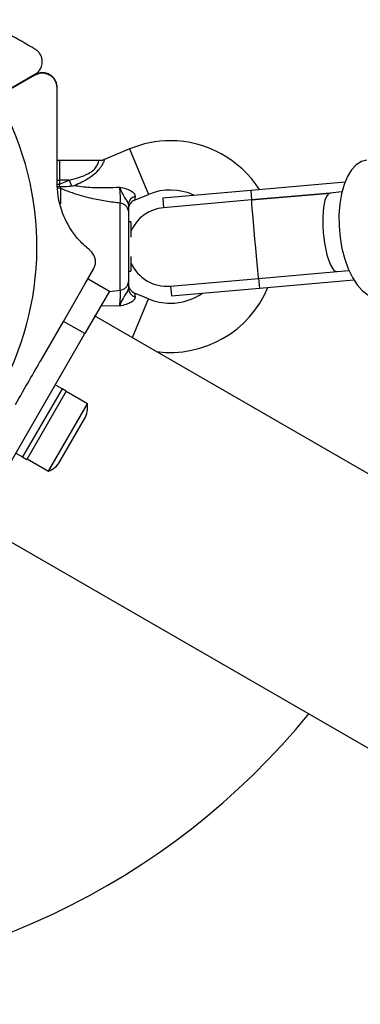
# Model space of a CAD drawing. Units: millimetres. Extents: x 2271 to 19314, y 2214 to 19090.
# Drawn here: x 8992 to 9061, y 11440 to 11640 of the extents above; entities that cross this region are included whole.
import ezdxf

# ---------------------------------------------------------------- set-up
doc = ezdxf.new("R2010")
doc.units = ezdxf.units.MM

msp = doc.modelspace()

# ---------------------------------------------------------------- linework, layer by layer
at = {"color": 7, "linetype": 'Continuous', "lineweight": 25, "ltscale": 100}
for p, q in [((8994.73, 11628.44), (8987.85, 11624.46)), ((8994.73, 11628.32), (8987.9, 11624.38)), ((9013.96, 11613.35), (9008.86, 11611.23)), ((9007.73, 11611.01), (8999.73, 11611.01)), ((8999.73, 11606.2), (9001.66, 11607.01)), ((8999.73, 11607.01), (8999.73, 11606.2)), ((9001.66, 11607.01), (8999.73, 11607.01)), ((9001.66, 11607.01), (9002.15, 11605.83)), ((9038.58, 11604.98), (9057.74, 11606.67)), ((8999.73, 11606.2), (8999.68, 11605.75)), ((8999.68, 11605.75), (8999.76, 11605.75)), ((8999.76, 11605.75), (8999.91, 11605.35)), ((9020.7, 11603.41), (9038.58, 11604.98)), ((9038.58, 11604.98), (9038.75, 11602.99)), ((9014.96, 11602.94), (9017.81, 11604.12)), ((9020.7, 11603.41), (9020.87, 11601.42)), ((9038.75, 11602.99), (9020.87, 11601.42)), ((9054.69, 11604.39), (9038.75, 11602.99)), ((9038.75, 11602.99), (9054.69, 11604.39)), ((9057.1, 11604.61), (9054.69, 11604.39)), ((9012.08, 11584.69), (9012.08, 11602.32)), ((9013.73, 11600.69), (9013.73, 11586.32)), ((9014.23, 11598.51), (9013.73, 11598.51)), ((9014.23, 11598.51), (9014.23, 11595.43)), ((9014.23, 11591.49), (9014.23, 11588.51)), ((9004.88, 11585.87), (9006.63, 11588.91)), ((9056.1, 11588.46), (9058.5, 11588.67)), ((9005.52, 11586.99), (9009.86, 11584.49)), ((9013.73, 11588.51), (9014.23, 11588.51)), ((9022.28, 11585.48), (9040.16, 11587.05)), ((9040.16, 11587.05), (9056.1, 11588.46)), ((9040.16, 11587.05), (9056.1, 11588.46)), ((9040.16, 11587.05), (9040.33, 11585.06)), ((9040.33, 11585.06), (9059.5, 11586.75)), ((9000.52, 11578.33), (9004.9, 11585.91)), ((9022.28, 11585.48), (9022.45, 11583.49)), ((9022.45, 11583.49), (9040.33, 11585.06)), ((9009.86, 11584.49), (9004.86, 11575.83)), ((9017.81, 11582.89), (9014.96, 11584.08)), ((10792.36, 10548.6), (9006.86, 11579.46)), ((8995.99, 11570.47), (9000.52, 11578.33)), ((9004.86, 11575.83), (9000.52, 11578.33)), ((8984.86, 11541.19), (9004.86, 11575.83)), ((9000.24, 11564.64), (8998.86, 11565.44)), ((9000.24, 11564.64), (8992.24, 11550.78)), ((9001.11, 11564.14), (8993.11, 11550.28)), ((9001.11, 11564.14), (9000.24, 11564.64)), ((9005.39, 11561.55), (9001.06, 11564.05)), ((8997.49, 11547.87), (9005.39, 11561.55)), ((8999.8, 11549.88), (9004.8, 11558.54)), ((8990.86, 11551.58), (8992.24, 11550.78)), ((8992.24, 11550.78), (8993.11, 11550.28)), ((8993.16, 11550.37), (8997.49, 11547.87)), ((8982.71, 11537.63), (10769.54, 10506.01))]:
    msp.add_line(p, q, dxfattribs=at)
at = {"color": 8, "linetype": 'Continuous', "lineweight": 25, "ltscale": 100}
for p, q in [((9013.96, 11613.35), (9017.81, 11604.12)), ((8999.73, 11611.01), (8999.73, 11607.01)), ((8999.22, 11607.01), (8999.73, 11607.01)), ((8999.25, 11606.2), (8999.73, 11606.2)), ((8999.91, 11605.35), (8999.91, 11602.2)), ((9015.07, 11603.7), (9014.96, 11602.94)), ((9009.87, 11584.38), (9012.08, 11584.69)), ((9014.53, 11575.03), (9017.81, 11582.89)), ((9014.96, 11584.08), (9015.07, 11583.31)), ((9011.95, 11581.44), (9008.12, 11581.48))]:
    msp.add_line(p, q, dxfattribs=at)
at = {"color": 7, "linetype": 'Continuous', "lineweight": 25, "ltscale": 100, "flags": 128}
for points in [[(9062.14, 11611.07), (9061.04, 11610.78), (9060.01, 11610.12), (9059.06, 11609.11), (9058.23, 11607.76), (9057.55, 11606.13), (9057.02, 11604.25), (9056.66, 11602.18), (9056.49, 11599.97), (9056.5, 11597.68), (9056.71, 11595.38), (9057.09, 11593.12), (9057.65, 11590.98), (9058.36, 11589), (9059.21, 11587.24), (9060.17, 11585.75), (9061.22, 11584.58), (9062.33, 11583.74), (9063.46, 11583.27), (9064.6, 11583.18)], [(9040.16, 11587.05), (9040.13, 11587.25), (9040.08, 11587.84), (9039.99, 11588.79), (9039.88, 11590.05), (9039.74, 11591.56), (9039.59, 11593.25), (9039.43, 11595.02), (9039.28, 11596.79), (9039.13, 11598.48), (9039, 11599.99), (9038.89, 11601.25), (9038.81, 11602.2), (9038.77, 11602.79), (9038.75, 11602.99)]]:
    msp.add_lwpolyline(points, dxfattribs=at)
at = {"color": 7, "linetype": 'Continuous', "lineweight": 25, "ltscale": 10000}
for centre, radius, start, end in [((8934.23, 11593.51), 150, 7.4302, 43.7966), ((8934.23, 11593.51), 60.91, 271.0348, 28.9652), ((9022.23, 11593.51), 21.5, 90, 112.6199), ((9022.23, 11593.51), 21.5, 32.7454, 90), ((8999.73, 11610.01), 1, 90, 120.5643), ((9022.23, 11593.51), 11.5, 65.4358, 112.6199), ((9015.47, 11602.01), 1.74, 103.495, 176.9108), ((9015.73, 11601.09), 2, 111.9991, 180), ((9011.96, 11600.54), 1.78, 4.7179, 86.0596), ((9021.57, 11593.45), 8, 95.0276, 156.5835), ((9021.57, 11593.45), 8, 203.4165, 275.0276), ((9011.96, 11586.47), 1.78, 273.9404, 355.2821), ((9015.73, 11585.92), 2, 180, 248.5748), ((9015.47, 11585.01), 1.74, 183.0892, 256.505), ((9022.23, 11593.51), 21.5, 262.5932, 337.3099), ((9022.23, 11593.51), 11.5, 247.3801, 270), ((9022.23, 11593.51), 11.5, 270, 304.6195), ((9000.73, 11560.89), 4.71, 330, 8.0512), ((8995.73, 11552.23), 4.71, 291.9488, 330), ((8934.23, 11593.51), 150, 219.2649, 320.7351)]:
    msp.add_arc(centre, radius, start, end, dxfattribs=at)
at = {"color": 8, "linetype": 'Continuous', "lineweight": 25, "ltscale": 10000}
msp.add_arc((8999.73, 11604.29), 1.07, 80.6825, 112.1605, dxfattribs=at)
at = {"color": 7, "linetype": 'Continuous', "lineweight": 25, "ltscale": 10000}
for start_param, end_param in [(0, 1.570796), (1.570796, 3.141593)]:
    msp.add_ellipse((9055.39, 11596.42), major_axis=(-0.7, 7.97), ratio=0.261028, start_param=start_param, end_param=end_param, dxfattribs=at)
at = {"color": 7, "linetype": 'Continuous', "lineweight": 25, "ltscale": 100}
for points, knots in [([(8994.73, 11633.63), (8992.99, 11634.64), (8989.5, 11636.65), (8983.21, 11640.29), (8977.18, 11643.77), (8971.5, 11647.05), (8968.61, 11648.72), (8967.17, 11649.55)], [0, 0, 0, 0, 0.199035, 0.398898, 0.696528, 0.848269, 1, 1, 1, 1]), ([(8994.73, 11628.44), (8995.1, 11628.72), (8995.74, 11629.2), (8996.19, 11630.28), (8996.27, 11631.22), (8996.09, 11632.07), (8995.71, 11632.79), (8995.22, 11633.32), (8994.88, 11633.54), (8994.73, 11633.63)], [0, 0, 0, 0, 0.266029, 0.455493, 0.596627, 0.709373, 0.822699, 0.923438, 1, 1, 1, 1]), ([(8999.23, 11625.84), (8999.22, 11626.09), (8999.18, 11626.59), (8998.88, 11627.32), (8998.42, 11627.94), (8997.78, 11628.46), (8996.88, 11628.83), (8995.77, 11628.89), (8995.08, 11628.59), (8994.73, 11628.44)], [0, 0, 0, 0, 0.108199, 0.21693, 0.318044, 0.42074, 0.572365, 0.780044, 1, 1, 1, 1]), ([(8999.23, 11625.72), (8999.22, 11625.97), (8999.18, 11626.47), (8998.88, 11627.21), (8998.42, 11627.82), (8997.78, 11628.34), (8996.88, 11628.72), (8995.77, 11628.78), (8995.08, 11628.48), (8994.73, 11628.32)], [0, 0, 0, 0, 0.108092, 0.2167171, 0.3177783, 0.4205007, 0.5722693, 0.7801473, 1, 1, 1, 1]), ([(8999.23, 11606.55), (8999.23, 11607.46), (8999.23, 11611.2), (8999.23, 11617.68), (8999.23, 11623.03), (8999.23, 11625.72)], [0, 0, 0, 0, 0.138433, 0.567209, 1, 1, 1, 1]), ([(9008.86, 11611.22), (9008.84, 11611.21), (9008.56, 11611.05), (9008.15, 11610.97), (9007.8, 11611.01), (9007.73, 11611.02)], [0, 0, 0, 0, 0.065221, 0.82916, 1, 1, 1, 1]), ([(9005.9, 11592.76), (9005.27, 11593.3), (9004.02, 11594.37), (9002.49, 11596.26), (9001.29, 11598.21), (9000.19, 11600.58), (8999.37, 11603.46), (8999.27, 11605.63), (8999.23, 11606.55)], [0, 0, 0, 0, 0.18001, 0.359744, 0.490174, 0.620432, 0.839542, 1, 1, 1, 1]), ([(8999.3, 11605.68), (8999.33, 11605.69), (8999.44, 11605.74), (8999.58, 11605.75), (8999.68, 11605.75)], [0, 0, 0, 0, 0.225398, 1, 1, 1, 1]), ([(8999.76, 11605.75), (9000.37, 11605.74), (9001.18, 11605.73), (9001.97, 11605.81), (9002.15, 11605.83)], [0, 0, 0, 0, 0.769595, 1, 1, 1, 1]), ([(9012.08, 11602.32), (9011.09, 11602.45), (9009.1, 11602.71), (9005.82, 11603.36), (9002.62, 11604.24), (9000.7, 11605.03), (8999.91, 11605.35)], [0, 0, 0, 0, 0.235299, 0.472801, 0.782099, 1, 1, 1, 1]), ([(9002.15, 11605.83), (9002.37, 11605.86), (9002.58, 11605.88), (9002.8, 11605.91), (9002.8, 11605.91)], [0, 0, 0, 0, 0.9808271, 1, 1, 1, 1]), ([(9002.8, 11605.91), (9002.81, 11605.91), (9002.99, 11605.88), (9004.27, 11605.68), (9007.34, 11605.4), (9010.22, 11605.51), (9011.95, 11605.58)], [0, 0, 0, 0, 0.001073, 0.062415, 0.437467, 1, 1, 1, 1]), ([(9012.08, 11602.32), (9012.09, 11602.53), (9012.11, 11602.96), (9012.09, 11603.88), (9012.03, 11604.79), (9011.97, 11605.35), (9011.95, 11605.58)], [0, 0, 0, 0, 0.268557, 0.537022, 0.807371, 1, 1, 1, 1]), ([(9013.73, 11602.1), (9013.71, 11602.22), (9013.67, 11602.45), (9013.46, 11602.78), (9013.18, 11603.18), (9012.68, 11603.92), (9012.27, 11604.83), (9012.01, 11605.45), (9011.95, 11605.58), (9011.95, 11605.58)], [0, 0, 0, 0, 0.152303, 0.286047, 0.31343, 0.520358, 0.899071, 0.997289, 1, 1, 1, 1]), ([(9011.95, 11605.58), (9011.95, 11605.58), (9011.96, 11605.58), (9012.07, 11605.55), (9012.62, 11605.44), (9013.49, 11605.22), (9014.21, 11604.88), (9014.67, 11604.56), (9014.87, 11604.35), (9015.06, 11604.02), (9015.06, 11603.84), (9015.07, 11603.7)], [0, 0, 0, 0, 0.002676, 0.007161, 0.068481, 0.367841, 0.594116, 0.624633, 0.798826, 0.84419, 1, 1, 1, 1]), ([(9013.73, 11602.1), (9013.73, 11602.01), (9013.73, 11601.46), (9013.73, 11601.04), (9013.73, 11600.69)], [0, 0, 0, 0, 0.1643, 1, 1, 1, 1]), ([(9006.63, 11588.91), (9006.74, 11589.13), (9006.96, 11589.58), (9007.07, 11590.37), (9006.98, 11591.14), (9006.68, 11591.9), (9006.29, 11592.43), (9005.98, 11592.69), (9005.9, 11592.76)], [0, 0, 0, 0, 0.172228, 0.345298, 0.506315, 0.669976, 0.911774, 1, 1, 1, 1]), ([(9011.95, 11581.44), (9011.95, 11581.44), (9012.01, 11581.57), (9012.27, 11582.18), (9012.68, 11583.09), (9013.18, 11583.83), (9013.46, 11584.23), (9013.67, 11584.56), (9013.71, 11584.79), (9013.73, 11584.91)], [0, 0, 0, 0, 0.002711, 0.100929, 0.479642, 0.68657, 0.713953, 0.847697, 1, 1, 1, 1]), ([(9011.95, 11581.44), (9011.97, 11581.67), (9012.03, 11582.22), (9012.09, 11583.14), (9012.11, 11584.06), (9012.09, 11584.48), (9012.08, 11584.69)], [0, 0, 0, 0, 0.192629, 0.4629783, 0.7314432, 1, 1, 1, 1]), ([(9013.73, 11586.32), (9013.73, 11585.97), (9013.73, 11585.55), (9013.73, 11585), (9013.73, 11584.91)], [0, 0, 0, 0, 0.8357, 1, 1, 1, 1]), ([(9015.07, 11583.31), (9015.06, 11583.18), (9015.06, 11583), (9014.87, 11582.67), (9014.67, 11582.46), (9014.21, 11582.14), (9013.49, 11581.79), (9012.62, 11581.58), (9012.07, 11581.46), (9011.96, 11581.44), (9011.95, 11581.44), (9011.95, 11581.44)], [0, 0, 0, 0, 0.15581, 0.201174, 0.375367, 0.405884, 0.632159, 0.931519, 0.992839, 0.997324, 1, 1, 1, 1]), ([(8990.77, 11561.44), (8991.73, 11563.09), (8993.48, 11566.12), (8995.2, 11569.11), (8995.99, 11570.47)], [0, 0, 0, 0, 0.545596, 1, 1, 1, 1])]:
    msp.add_open_spline(points, degree=3, knots=knots, dxfattribs=at)
at = {"color": 8, "linetype": 'Continuous', "lineweight": 25, "ltscale": 100}
for points, knots in [([(9001.66, 11607.01), (9002.34, 11607.18), (9003.7, 11607.52), (9005.44, 11608.19), (9006.71, 11609.06), (9007.37, 11609.92), (9007.56, 11610.41), (9007.69, 11610.8), (9007.73, 11611.01), (9007.73, 11610.98), (9007.73, 11610.98)], [0, 0, 0, 0, 0.211183, 0.42728, 0.565243, 0.682206, 0.803634, 0.817803, 0.950476, 1, 1, 1, 1]), ([(9008.87, 11611.2), (9008.88, 11611.21), (9008.89, 11611.24), (9008.75, 11610.84), (9008.47, 11610.26), (9008.07, 11609.6), (9007.48, 11608.8), (9006.13, 11607.62), (9004.5, 11606.68), (9003.29, 11606.13), (9002.8, 11605.91)], [0, 0, 0, 0, 0.04642, 0.184163, 0.306905, 0.332575, 0.466654, 0.62155, 0.848546, 1, 1, 1, 1])]:
    msp.add_open_spline(points, degree=3, knots=knots, dxfattribs=at)

doc.saveas('drawing.dxf')
